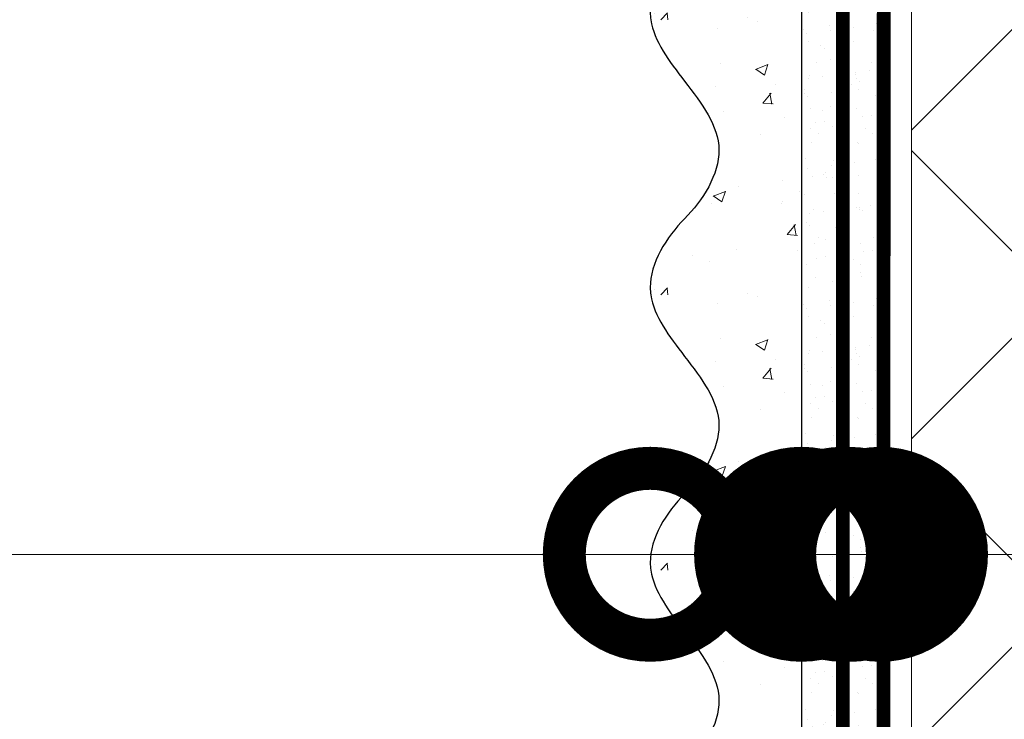
# Model space of a CAD drawing. Units: millimetres. Extents: x 18706 to 41995, y -63550 to -31585.
# Drawn here: x 30063 to 30206, y -49109 to -49008 of the extents above; entities that cross this region are included whole.
import ezdxf
from ezdxf import colors
from ezdxf.entities.mleader import LeaderData, LeaderLine
from ezdxf.math import Vec2, Vec3

# ---------------------------------------------------------------- set-up
doc = ezdxf.new("R2010")
doc.units = ezdxf.units.MM
doc.linetypes.add('ACAD_ISO03W100', pattern=[30, 12, -18])
doc.linetypes.add('Штриховая', pattern=[6, 2, -2, 2])
doc.layers.get('0').update_dxf_attribs({"lineweight": 30})
doc.layers.add('TN-АННОТАЦИИ', color=7, linetype='Continuous', lineweight=20, true_color=0x000000)
for name, color, linetype, lineweight in [('TN-ГРУНТОВКА', 6, 'Continuous', 15), ('TN-УТЕПЛИТЕЛЬ XPS', 252, 'Continuous', 15), ('ТН_Штрих Штукатурка', 7, 'Continuous', 15), ('ТН_Штукатурка', 7, 'Continuous', 25)]:
    doc.layers.add(name, color=color, linetype=linetype, lineweight=lineweight)
doc.layers.add('Стеклосетка', color=7, linetype='ACAD_ISO03W100')
doc.styles.add('TN-Текст', font='isocpeur.ttf')

# ---------------------------------------------------------------- blocks, each defined once
blk = doc.blocks.new('*U158')
at = {"layer": 'ТН_Штрих Штукатурка', "ltscale": 100}
h = blk.add_hatch(dxfattribs=at)
h.set_pattern_fill('AR-SAND', color=256, scale=0.1, angle=180, style=0)
h.set_pattern_definition([(217.5, (852.9999999999775, 58718.9397012332), (0.1600031295984064, -4.894132373293424), [0, -3.860800000000001, 0, -4.318000000000001, 0, -4.1275]), (187.5, (852.9999999999775, 58718.9397012332), (-4.495232831380023, -7.168251005683545), [0, -2.082799999999998, 0, -3.479799999999998, 0, -1.333499999999999]), (147.5, (856.1241999999831, 58718.9397012332), (-7.90992370241458, -0.01437184678545994), [0, -1.269999999999999, 0, -4.571999999999996, 0, -5.968999999999996]), (137.5, (856.1241999999831, 58718.9397012332), (-7.635564524722971, -2.229293232572165), [0, -0.635, 0, -2.9972, 0, -3.429])])
h.paths.add_polyline_path([(-8.171241461241151e-14, 200), (11.99999999999992, 200), (11.9999999999999, 239.9999999999927), (-9.947598300641078e-14, 239.9999999999927)])
h = blk.add_hatch(dxfattribs=at)
h.set_pattern_fill('AR-CONC', color=256, scale=0.1, angle=180, style=0)
h.set_pattern_definition([(230.0000000000001, (-8.171241461241151e-14, 200), (-18.2184668996004, 1.593908553890302), [1.905, -20.955]), (175, (-8.171241461241151e-14, 200), (3.524342142496941, -19.10568452390352), [1.524, -16.764058417]), (280.4514447, (-1.518200700000082, 200.13282535), (-14.69412470903532, -17.51177519121952), [1.61900088, -17.80902446]), (226.1842, (-7.976750171335662e-14, 194.92), (-27.107904089213, 4.204232793272705), [2.857499999999999, -31.43249999999999]), (276.6355576100001, (-2.25899000000008, 195.27035), (-23.74041340515029, -24.74261245977216), [2.428502314, -26.713560816]), (171.18415117, (-7.976750171335662e-14, 194.92), (-23.74041340649769, -24.74261245855328), [2.285996707, -25.145973192]), (201, (-2.54000000000008, 196.19), (-15.16143912691325, 10.22651981870876), [1.905, -20.955]), (146.0000000000001, (-2.54000000000008, 196.19), (-6.1802028347647, -18.41879661223193), [1.524, -16.764]), (251.451445, (-3.80345326000008, 197.04220999), (-21.34164192787161, -8.192276888590532), [1.61900088, -17.80899376]), (217.5, (-8.171241461241151e-14, 200), (-0.3088603250591784, -8.455503887315311), [0, -16.5608, 0, -17.018, 0, -16.8275]), (187.5, (-8.171241461241151e-14, 200), (-6.681966251030572, -10.01805748181195), [0, -9.702799999999998, 0, -16.1798, 0, -6.4135]), (147.5, (5.664199999999918, 200), (-13.55905951668714, 0.5728743992673392), [0, -6.35, 0, -19.812, 0, -26.289]), (137.5, (8.204199999999918, 200), (-14.8129181386018, -2.542649103333309), [0, -8.254999999999999, 0, -13.1572, 0, -18.669])])
edge = h.paths.add_edge_path()
edge.add_line((11.9999999999999, 240), (11.99999999999992, 200))
edge.add_line((11.99999999999992, 200), (33.91626297328044, 200))
edge.add_spline(control_points=[(33.91626297328045, 200), (33.46087830081674, 203.1248807340905), (28.74975791948286, 209.2658954669591), (21.55795630720315, 218.6405146831743), (26.36476861652012, 226.3044698496521), (28.9999999999999, 228.9397012331319), (31.63523138347356, 231.5749326166055), (34.28108439063188, 235.7934661309244), (33.96735444011339, 239.6494068640495), (33.91626297328035, 240)], knot_values=[0, 0, 0, 0, 10.05250795184849, 21.23284783932141, 32.41318772684639, 32.41318772684639, 32.41318772684639, 43.59352761434533, 44.72135954999594, 44.72135954999594, 44.72135954999594, 44.72135954999594], degree=3, periodic=0)
edge.add_line((33.91626297328035, 240), (11.9999999999999, 240))
h = blk.add_hatch(dxfattribs=at)
h.set_pattern_fill('AR-SAND', color=256, scale=0.1, angle=180, style=0)
h.set_pattern_definition([(217.5, (852.9999999999775, 58678.9397012332), (0.1600031295984064, -4.894132373293424), [0, -3.860800000000001, 0, -4.318000000000001, 0, -4.1275]), (187.5, (852.9999999999775, 58678.9397012332), (-4.495232831380023, -7.168251005683545), [0, -2.082799999999998, 0, -3.479799999999998, 0, -1.333499999999999]), (147.5, (856.1241999999831, 58678.9397012332), (-7.90992370241458, -0.01437184678545994), [0, -1.269999999999999, 0, -4.571999999999996, 0, -5.968999999999996]), (137.5, (856.1241999999831, 58678.9397012332), (-7.635564524722971, -2.229293232572165), [0, -0.635, 0, -2.9972, 0, -3.429])])
h.paths.add_polyline_path([(-6.3948846218409e-14, 160), (11.99999999999994, 160), (11.99999999999992, 199.9999999999927), (-8.171241461240828e-14, 199.9999999999927)])
h = blk.add_hatch(dxfattribs=at)
h.set_pattern_fill('AR-CONC', color=256, scale=0.1, angle=180, style=0)
h.set_pattern_definition([(230.0000000000001, (-6.3948846218409e-14, 160), (-18.2184668996004, 1.593908553890302), [1.905, -20.955]), (175, (-6.3948846218409e-14, 160), (3.524342142496941, -19.10568452390352), [1.524, -16.764058417]), (280.4514447, (-1.518200700000064, 160.13282535), (-14.69412470903532, -17.51177519121952), [1.61900088, -17.80902446]), (226.1842, (-6.200393331935411e-14, 154.92), (-27.107904089213, 4.204232793272705), [2.857499999999999, -31.43249999999999]), (276.6355576100001, (-2.258990000000062, 155.27035), (-23.74041340515029, -24.74261245977216), [2.428502314, -26.713560816]), (171.18415117, (-6.200393331935411e-14, 154.92), (-23.74041340649769, -24.74261245855328), [2.285996707, -25.145973192]), (201, (-2.540000000000063, 156.19), (-15.16143912691325, 10.22651981870876), [1.905, -20.955]), (146.0000000000001, (-2.540000000000063, 156.19), (-6.1802028347647, -18.41879661223193), [1.524, -16.764]), (251.451445, (-3.803453260000063, 157.04220999), (-21.34164192787161, -8.192276888590532), [1.61900088, -17.80899376]), (217.5, (-6.3948846218409e-14, 160), (-0.3088603250591784, -8.455503887315311), [0, -16.5608, 0, -17.018, 0, -16.8275]), (187.5, (-6.3948846218409e-14, 160), (-6.681966251030572, -10.01805748181195), [0, -9.702799999999998, 0, -16.1798, 0, -6.4135]), (147.5, (5.664199999999936, 160), (-13.55905951668714, 0.5728743992673392), [0, -6.35, 0, -19.812, 0, -26.289]), (137.5, (8.204199999999936, 160), (-14.8129181386018, -2.542649103333309), [0, -8.254999999999999, 0, -13.1572, 0, -18.669])])
edge = h.paths.add_edge_path()
edge.add_line((11.99999999999992, 200), (11.99999999999994, 160))
edge.add_line((11.99999999999994, 160), (33.91626297328046, 160))
edge.add_spline(control_points=[(33.91626297328046, 160), (33.46087830081676, 163.1248807340905), (28.74975791948287, 169.2658954669591), (21.55795630720317, 178.6405146831743), (26.36476861652014, 186.3044698496521), (28.99999999999992, 188.9397012331319), (31.63523138347357, 191.5749326166055), (34.28108439063189, 195.7934661309244), (33.9673544401134, 199.6494068640495), (33.91626297328036, 200)], knot_values=[0, 0, 0, 0, 10.05250795184849, 21.23284783932141, 32.41318772684639, 32.41318772684639, 32.41318772684639, 43.59352761434533, 44.72135954999594, 44.72135954999594, 44.72135954999594, 44.72135954999594], degree=3, periodic=0)
edge.add_line((33.91626297328036, 200), (11.99999999999991, 200))
h = blk.add_hatch(dxfattribs=at)
h.set_pattern_fill('AR-SAND', color=256, scale=0.1, angle=180, style=0)
h.set_pattern_definition([(217.5, (852.9999999999776, 58638.9397012332), (0.1600031295984064, -4.894132373293424), [0, -3.860800000000001, 0, -4.318000000000001, 0, -4.1275]), (187.5, (852.9999999999776, 58638.9397012332), (-4.495232831380023, -7.168251005683545), [0, -2.082799999999998, 0, -3.479799999999998, 0, -1.333499999999999]), (147.5, (856.1241999999833, 58638.9397012332), (-7.90992370241458, -0.01437184678545994), [0, -1.269999999999999, 0, -4.571999999999996, 0, -5.968999999999996]), (137.5, (856.1241999999833, 58638.9397012332), (-7.635564524722971, -2.229293232572165), [0, -0.635, 0, -2.9972, 0, -3.429])])
h.paths.add_polyline_path([(-4.61852778244065e-14, 120), (11.99999999999995, 120), (11.99999999999994, 159.9999999999927), (-6.394884621840577e-14, 159.9999999999927)])
h = blk.add_hatch(dxfattribs=at)
h.set_pattern_fill('AR-CONC', color=256, scale=0.1, angle=180, style=0)
h.set_pattern_definition([(230.0000000000001, (-4.61852778244065e-14, 120), (-18.2184668996004, 1.593908553890302), [1.905, -20.955]), (175, (-4.61852778244065e-14, 120), (3.524342142496941, -19.10568452390352), [1.524, -16.764058417]), (280.4514447, (-1.518200700000046, 120.13282535), (-14.69412470903532, -17.51177519121952), [1.61900088, -17.80902446]), (226.1842, (-4.424036492535161e-14, 114.92), (-27.107904089213, 4.204232793272705), [2.857499999999999, -31.43249999999999]), (276.6355576100001, (-2.258990000000045, 115.27035), (-23.74041340515029, -24.74261245977216), [2.428502314, -26.713560816]), (171.18415117, (-4.424036492535161e-14, 114.92), (-23.74041340649769, -24.74261245855328), [2.285996707, -25.145973192]), (201, (-2.540000000000045, 116.19), (-15.16143912691325, 10.22651981870876), [1.905, -20.955]), (146.0000000000001, (-2.540000000000045, 116.19), (-6.1802028347647, -18.41879661223193), [1.524, -16.764]), (251.451445, (-3.803453260000045, 117.04220999), (-21.34164192787161, -8.192276888590532), [1.61900088, -17.80899376]), (217.5, (-4.61852778244065e-14, 120), (-0.3088603250591784, -8.455503887315311), [0, -16.5608, 0, -17.018, 0, -16.8275]), (187.5, (-4.61852778244065e-14, 120), (-6.681966251030572, -10.01805748181195), [0, -9.702799999999998, 0, -16.1798, 0, -6.4135]), (147.5, (5.664199999999954, 120), (-13.55905951668714, 0.5728743992673392), [0, -6.35, 0, -19.812, 0, -26.289]), (137.5, (8.204199999999954, 120), (-14.8129181386018, -2.542649103333309), [0, -8.254999999999999, 0, -13.1572, 0, -18.669])])
edge = h.paths.add_edge_path()
edge.add_line((11.99999999999994, 160), (11.99999999999995, 120))
edge.add_line((11.99999999999995, 120), (33.91626297328048, 120))
edge.add_spline(control_points=[(33.91626297328048, 120), (33.46087830081678, 123.1248807340905), (28.74975791948289, 129.2658954669591), (21.55795630720318, 138.6405146831743), (26.36476861652016, 146.3044698496521), (28.99999999999994, 148.9397012331319), (31.63523138347359, 151.5749326166055), (34.28108439063191, 155.7934661309244), (33.96735444011343, 159.6494068640495), (33.91626297328038, 160)], knot_values=[0, 0, 0, 0, 10.05250795184849, 21.23284783932141, 32.41318772684639, 32.41318772684639, 32.41318772684639, 43.59352761434533, 44.72135954999594, 44.72135954999594, 44.72135954999594, 44.72135954999594], degree=3, periodic=0)
edge.add_line((33.91626297328038, 160), (11.99999999999994, 160))
h = blk.add_hatch(dxfattribs=at)
h.set_pattern_fill('AR-SAND', color=256, scale=0.1, angle=180, style=0)
h.set_pattern_definition([(217.5, (852.9999999999776, 58598.9397012332), (0.1600031295984064, -4.894132373293424), [0, -3.860800000000001, 0, -4.318000000000001, 0, -4.1275]), (187.5, (852.9999999999776, 58598.9397012332), (-4.495232831380023, -7.168251005683545), [0, -2.082799999999998, 0, -3.479799999999998, 0, -1.333499999999999]), (147.5, (856.1241999999833, 58598.9397012332), (-7.90992370241458, -0.01437184678545994), [0, -1.269999999999999, 0, -4.571999999999996, 0, -5.968999999999996]), (137.5, (856.1241999999833, 58598.9397012332), (-7.635564524722971, -2.229293232572165), [0, -0.635, 0, -2.9972, 0, -3.429])])
h.paths.add_polyline_path([(-2.8421709430404e-14, 79.99999999999997), (11.99999999999997, 79.99999999999999), (11.99999999999995, 119.9999999999927), (-4.618527782440327e-14, 119.9999999999927)])
h = blk.add_hatch(dxfattribs=at)
h.set_pattern_fill('AR-CONC', color=256, scale=0.1, angle=180, style=0)
h.set_pattern_definition([(230.0000000000001, (-2.8421709430404e-14, 79.99999999999997), (-18.2184668996004, 1.593908553890302), [1.905, -20.955]), (175, (-2.8421709430404e-14, 79.99999999999997), (3.524342142496941, -19.10568452390352), [1.524, -16.764058417]), (280.4514447, (-1.518200700000029, 80.13282534999998), (-14.69412470903532, -17.51177519121952), [1.61900088, -17.80902446]), (226.1842, (-2.647679653134911e-14, 74.91999999999997), (-27.107904089213, 4.204232793272705), [2.857499999999999, -31.43249999999999]), (276.6355576100001, (-2.258990000000027, 75.27034999999998), (-23.74041340515029, -24.74261245977216), [2.428502314, -26.713560816]), (171.18415117, (-2.647679653134911e-14, 74.91999999999997), (-23.74041340649769, -24.74261245855328), [2.285996707, -25.145973192]), (201, (-2.540000000000027, 76.18999999999998), (-15.16143912691325, 10.22651981870876), [1.905, -20.955]), (146.0000000000001, (-2.540000000000027, 76.18999999999998), (-6.1802028347647, -18.41879661223193), [1.524, -16.764]), (251.451445, (-3.803453260000027, 77.04220998999998), (-21.34164192787161, -8.192276888590532), [1.61900088, -17.80899376]), (217.5, (-2.8421709430404e-14, 79.99999999999997), (-0.3088603250591784, -8.455503887315311), [0, -16.5608, 0, -17.018, 0, -16.8275]), (187.5, (-2.8421709430404e-14, 79.99999999999997), (-6.681966251030572, -10.01805748181195), [0, -9.702799999999998, 0, -16.1798, 0, -6.4135]), (147.5, (5.664199999999972, 79.99999999999999), (-13.55905951668714, 0.5728743992673392), [0, -6.35, 0, -19.812, 0, -26.289]), (137.5, (8.204199999999972, 79.99999999999999), (-14.8129181386018, -2.542649103333309), [0, -8.254999999999999, 0, -13.1572, 0, -18.669])])
edge = h.paths.add_edge_path()
edge.add_line((11.99999999999995, 120), (11.99999999999997, 79.99999999999999))
edge.add_line((11.99999999999997, 79.99999999999999), (33.9162629732805, 80))
edge.add_spline(control_points=[(33.9162629732805, 80), (33.46087830081679, 83.12488073409052), (28.74975791948291, 89.26589546695908), (21.5579563072032, 98.64051468317435), (26.36476861652018, 106.3044698496521), (28.99999999999996, 108.9397012331319), (31.63523138347361, 111.5749326166056), (34.28108439063192, 115.7934661309244), (33.96735444011344, 119.6494068640495), (33.9162629732804, 120)], knot_values=[0, 0, 0, 0, 10.05250795184849, 21.23284783932141, 32.41318772684639, 32.41318772684639, 32.41318772684639, 43.59352761434533, 44.72135954999594, 44.72135954999594, 44.72135954999594, 44.72135954999594], degree=3, periodic=0)
edge.add_line((33.9162629732804, 120), (11.99999999999995, 120))
at = {"layer": 'ТН_Штукатурка', "ltscale": 100}
for points in [[(-9.947598300641401e-14, 240), (-8.171241461241151e-14, 200)], [(11.99999999999992, 200), (11.9999999999999, 240)], [(-8.171241461241151e-14, 200), (-6.3948846218409e-14, 160)], [(11.99999999999994, 160), (11.99999999999992, 200)], [(-6.3948846218409e-14, 160), (-4.61852778244065e-14, 120)], [(11.99999999999995, 120), (11.99999999999994, 160)], [(-4.61852778244065e-14, 120), (-2.8421709430404e-14, 79.99999999999997)], [(11.99999999999997, 79.99999999999999), (11.99999999999995, 120)]]:
    blk.add_lwpolyline(points, dxfattribs=at)
for points in [[(33.91626297328045, 200), (33.46087830081674, 203.1248807340905), (28.74975791948286, 209.2658954669591), (21.55795630720315, 218.6405146831743), (26.36476861652012, 226.3044698496521), (28.9999999999999, 228.9397012331319), (31.63523138347356, 231.5749326166055), (34.28108439063188, 235.7934661309244), (33.96735444011339, 239.6494068640495), (33.91626297328035, 240)], [(33.91626297328046, 160), (33.46087830081676, 163.1248807340905), (28.74975791948287, 169.2658954669591), (21.55795630720317, 178.6405146831743), (26.36476861652014, 186.3044698496521), (28.99999999999992, 188.9397012331319), (31.63523138347357, 191.5749326166055), (34.28108439063189, 195.7934661309244), (33.9673544401134, 199.6494068640495), (33.91626297328036, 200)], [(33.91626297328048, 120), (33.46087830081678, 123.1248807340905), (28.74975791948289, 129.2658954669591), (21.55795630720318, 138.6405146831743), (26.36476861652016, 146.3044698496521), (28.99999999999994, 148.9397012331319), (31.63523138347359, 151.5749326166055), (34.28108439063191, 155.7934661309244), (33.96735444011343, 159.6494068640495), (33.91626297328038, 160)], [(33.9162629732805, 80), (33.46087830081679, 83.12488073409052), (28.74975791948291, 89.26589546695908), (21.5579563072032, 98.64051468317435), (26.36476861652018, 106.3044698496521), (28.99999999999996, 108.9397012331319), (31.63523138347361, 111.5749326166056), (34.28108439063192, 115.7934661309244), (33.96735444011344, 119.6494068640495), (33.9162629732804, 120)]]:
    blk.add_open_spline(points, degree=3, knots=[0, 0, 0, 0, 10.05250795184849, 21.23284783932141, 32.41318772684639, 32.41318772684639, 32.41318772684639, 43.59352761434533, 44.72135954999594, 44.72135954999594, 44.72135954999594, 44.72135954999594], dxfattribs=at)
blk = doc.blocks.new('_DotSmall')
at = {"color": 0, "linetype": 'ByBlock', "const_width": 0.5}
blk.add_lwpolyline([(-0.0625, 0, 1), (0.0625, 0, 1)], format="xyb", close=True, dxfattribs=at)

msp = doc.modelspace()

# ---------------------------------------------------------------- hatches: boundary and pattern name
at = {"layer": 'TN-УТЕПЛИТЕЛЬ XPS', "transparency": 33554559}
h = msp.add_hatch(dxfattribs=at)
h.set_pattern_fill('ANSI37', color=256, scale=10)
h.set_pattern_definition([(45, (-69916.07455349684, -34993.66474314337), (-22.45064030267288, 22.45064030267288), []), (135, (-69916.07455349684, -34993.66474314337), (-22.45064030267288, -22.45064030267288), [])])
h.paths.add_polyline_path([(30269.82865394894, -49745.05887900271), (30192.83837309882, -49745.05887900271), (30192.83837309884, -48882.4760974736), (30296.82865394896, -48882.4760974736), (30296.82865394896, -49282.71114384998), (30278.96378512336, -49297.74159095634), (30278.96365711238, -49704.00353901919), (30269.82865394895, -49713.13854218262)])

# ---------------------------------------------------------------- linework, layer by layer
at = {"layer": 'TN-ГРУНТОВКА', "linetype": 'Штриховая', "ltscale": 0.5}
msp.add_lwpolyline([(30182.83878880226, -49487.77033242587, 2, 2, 0), (30182.83878880226, -48887.7703322374, 2, 2, 0)], format="xyseb", dxfattribs=at)
at = {"layer": 'TN-УТЕПЛИТЕЛЬ XPS'}
msp.add_lwpolyline([(30269.82865394894, -49745.05887900271), (30192.83837309882, -49745.05887900271), (30192.83837309884, -48882.4760974736), (30296.82865394896, -48882.4760974736), (30296.82865394896, -49282.71114384998), (30278.96378512336, -49297.74159095634), (30278.96365711238, -49704.00353901919), (30269.82865394895, -49713.13854218262)], close=True, dxfattribs=at)
at = {"layer": 'Стеклосетка', "linetype": 'Штриховая', "const_width": 2}
msp.add_lwpolyline([(30188.83878880226, -48887.77033256797), (30188.62764405158, -49487.77033242587)], dxfattribs=at)

# ---------------------------------------------------------------- block references
at = {"layer": 'ТН_Штукатурка', "ltscale": 100, "rotation": 180}
msp.add_blockref('*U158', (30188.83878880226, -48887.77033242587), dxfattribs=at)

# ---------------------------------------------------------------- leaders
at = {"layer": 'TN-АННОТАЦИИ'}
ml = msp.add_multileader_mtext('Standard', dxfattribs=at)
ml.set_content('Краска фасадная силиконовая ТЕХНОНИКОЛЬ 901', color=256, style='TN-Текст')
ml.set_leader_properties(color=256, linetype='ByLayer', lineweight=-1)
ml.set_arrow_properties(name='DOTSMALL')
ml.build(insert=Vec2(0, 0))
ml.multileader.update_dxf_attribs({"text_left_attachment_type": 6, "text_right_attachment_type": 6, "dogleg_length": 100, "arrow_head_size": 50, "scale": 10})
ctx = ml.context
ctx.base_point, ctx.scale, ctx.char_height, ctx.arrow_head_size, ctx.landing_gap_size, ctx.plane_origin, ctx.plane_x_axis, ctx.plane_y_axis = Vec3(28859.41629869242, -48614.13371470189), 10, 25, 50, 0, Vec3(26748.70927844632, -49760.12022864729), Vec3(1, -2.449293598294706e-16), Vec3(2.449293598294706e-16, 1)
ctx.left_attachment, ctx.right_attachment, ctx.text_align_type = 6, 6, 1
notes = []
notes.append((ctx, [(1, (1, 1, 0), (28851.23697959796, -48614.13371470189), (1, -2.449293598294706e-16), 8.179319094457314, [(0, [(30154.8400414175, -49085.48484883692), (28851.23697996278, -49085.63615029833)], 0, [])])]))
ctx.mtext.insert, ctx.mtext.text_direction, ctx.mtext.alignment, ctx.mtext.line_spacing_style, ctx.mtext.flow_direction = Vec3(29246.91629869242, -48581.63371470189), Vec3(1, -2.449293598294706e-16), 2, 2, 5
ml = msp.add_multileader_mtext('Standard', dxfattribs=at)
ml.set_content('Декоративная минеральная штукатурка ТЕХНОНИКОЛЬ 301', color=256, style='TN-Текст')
ml.set_leader_properties(color=256, linetype='ByLayer', lineweight=-1)
ml.set_arrow_properties(name='DOTSMALL')
ml.build(insert=Vec2(0, 0))
ml.multileader.update_dxf_attribs({"text_left_attachment_type": 6, "text_right_attachment_type": 6, "dogleg_length": 100, "arrow_head_size": 50, "scale": 10})
ctx = ml.context
ctx.base_point, ctx.scale, ctx.char_height, ctx.arrow_head_size, ctx.landing_gap_size, ctx.plane_origin, ctx.plane_x_axis, ctx.plane_y_axis = Vec3(28859.41629869242, -48654.13371470189), 10, 25, 50, 0, Vec3(26748.70927844632, -49800.12022864729), Vec3(1, -2.449293598294706e-16), Vec3(2.449293598294706e-16, 1)
ctx.left_attachment, ctx.right_attachment, ctx.text_align_type = 6, 6, 1
notes.append((ctx, [(1, (1, 1, 0), (28851.23697959796, -48654.13371470189), (1, -2.449293598294706e-16), 8.179319094457314, [(0, [(30176.83878880227, -49085.48484883692), (28851.23697996278, -49085.63615029833)], 0, [])])]))
ctx.mtext.insert, ctx.mtext.text_direction, ctx.mtext.alignment, ctx.mtext.line_spacing_style, ctx.mtext.flow_direction = Vec3(29330.66629869242, -48621.63371470189), Vec3(1, -2.449293598294706e-16), 2, 2, 5
ml = msp.add_multileader_mtext('Standard', dxfattribs=at)
ml.set_content('Грунтовка фасадная универсальная ТЕХНОНИКОЛЬ 010', color=256, style='TN-Текст')
ml.set_leader_properties(color=256, linetype='ByLayer', lineweight=-1)
ml.set_arrow_properties(name='DOTSMALL')
ml.build(insert=Vec2(0, 0))
ml.multileader.update_dxf_attribs({"text_left_attachment_type": 6, "text_right_attachment_type": 6, "dogleg_length": 100, "arrow_head_size": 50, "scale": 10})
ctx = ml.context
ctx.base_point, ctx.scale, ctx.char_height, ctx.arrow_head_size, ctx.landing_gap_size, ctx.plane_origin, ctx.plane_x_axis, ctx.plane_y_axis = Vec3(28859.41629871888, -48694.13371470189), 10, 25, 50, 0, Vec3(26748.70927847277, -49840.12022864729), Vec3(1, -2.449293598294706e-16), Vec3(2.449293598294706e-16, 1)
ctx.left_attachment, ctx.right_attachment, ctx.text_align_type = 6, 6, 1
notes.append((ctx, [(1, (1, 1, 0), (28851.23697962442, -48694.13371470189), (1, -2.449293598294706e-16), 8.179319094457314, [(0, [(30182.83878880227, -49085.48484883692), (28851.2369798834, -49085.63615029833)], 0, [])])]))
ctx.mtext.insert, ctx.mtext.text_direction, ctx.mtext.alignment, ctx.mtext.line_spacing_style, ctx.mtext.flow_direction = Vec3(29293.16629871888, -48661.63371470189), Vec3(1, -2.449293598294706e-16), 2, 2, 5
ml = msp.add_multileader_mtext('Standard', dxfattribs=at)
ml.set_content('Сетка фасадная ТЕХНОНИКОЛЬ 3600', color=256, style='TN-Текст')
ml.set_leader_properties(color=256, linetype='ByLayer', lineweight=-1)
ml.set_arrow_properties(name='DOTSMALL')
ml.build(insert=Vec2(0, 0))
ml.multileader.update_dxf_attribs({"text_left_attachment_type": 6, "text_right_attachment_type": 6, "dogleg_length": 100, "arrow_head_size": 50, "scale": 10})
ctx = ml.context
ctx.base_point, ctx.scale, ctx.char_height, ctx.arrow_head_size, ctx.landing_gap_size, ctx.plane_origin, ctx.plane_x_axis, ctx.plane_y_axis = Vec3(28859.41629871888, -48734.13371470189), 10, 25, 50, 0, Vec3(26748.70927847277, -49920.12022864729), Vec3(1, -2.449293598294706e-16), Vec3(2.449293598294706e-16, 1)
ctx.left_attachment, ctx.right_attachment, ctx.text_align_type = 6, 6, 1
notes.append((ctx, [(1, (1, 1, 0), (28851.23697962442, -48734.13371470189), (1, -2.449293598294706e-16), 8.179319094457314, [(0, [(30188.33837309886, -49085.48876147001), (28851.2369798834, -49085.63615029833)], 0, [])])]))
ctx.mtext.insert, ctx.mtext.text_direction, ctx.mtext.alignment, ctx.mtext.line_spacing_style, ctx.mtext.flow_direction = Vec3(29146.91629871888, -48701.63371470189), Vec3(1, -2.449293598294706e-16), 2, 2, 5
ml = msp.add_multileader_mtext('Standard', dxfattribs=at)
ml.set_content('{\\C256;\\c0;Штукатурно-клеевая смесь ТЕХНОНИКОЛЬ 220 для экстр. пенополист.}', color=256, style='TN-Текст')
ml.set_leader_properties(color=256, linetype='ByLayer', lineweight=-1)
ml.set_arrow_properties(name='DOTSMALL')
ml.build(insert=Vec2(0, 0))
ml.multileader.update_dxf_attribs({"text_left_attachment_type": 6, "text_right_attachment_type": 6, "dogleg_length": 100, "arrow_head_size": 50, "scale": 10})
ctx = ml.context
ctx.base_point, ctx.scale, ctx.char_height, ctx.arrow_head_size, ctx.landing_gap_size, ctx.plane_origin, ctx.plane_x_axis, ctx.plane_y_axis = Vec3(28859.4162987718, -48774.13371470189), 10, 25, 50, 0, Vec3(26748.70927847277, -49880.12022864729), Vec3(1, -2.449293598294706e-16), Vec3(2.449293598294706e-16, 1)
ctx.left_attachment, ctx.right_attachment, ctx.text_align_type = 6, 6, 1
notes.append((ctx, [(1, (1, 1, 0), (28851.23697967734, -48774.13371470189), (1, -2.449293598294706e-16), 8.179319094457314, [(0, [(30183.83837309884, -49085.49667485594), (28851.2369798834, -49085.63615029833)], 0, [])])]))
ctx.mtext.insert, ctx.mtext.text_direction, ctx.mtext.alignment, ctx.mtext.line_spacing_style, ctx.mtext.flow_direction = Vec3(29416.9162987718, -48741.63371470189), Vec3(1, -2.449293598294706e-16), 2, 2, 5
ml = msp.add_multileader_mtext('Standard', dxfattribs=at)
ml.set_content('Экструзионный пенополистирол ТЕХНОНИКОЛЬ CARBON', color=256, style='TN-Текст')
ml.set_leader_properties(color=256, linetype='ByLayer', lineweight=-1)
ml.set_arrow_properties(name='DOTSMALL')
ml.build(insert=Vec2(0, 0))
ml.multileader.update_dxf_attribs({"text_left_attachment_type": 6, "text_right_attachment_type": 6, "dogleg_length": 100, "arrow_head_size": 50, "scale": 10})
ctx = ml.context
ctx.base_point, ctx.scale, ctx.char_height, ctx.arrow_head_size, ctx.landing_gap_size, ctx.plane_origin, ctx.plane_x_axis, ctx.plane_y_axis = Vec3(28859.41629871888, -48814.13371470189), 10, 25, 50, 0, Vec3(26748.70927847277, -49920.12022864729), Vec3(1, -2.449293598294706e-16), Vec3(2.449293598294706e-16, 1)
ctx.left_attachment, ctx.right_attachment, ctx.text_align_type = 6, 6, 1
notes.append((ctx, [(1, (1, 1, 0), (28851.23697962442, -48814.13371470189), (1, -2.449293598294706e-16), 8.179319094457314, [(0, [(30223.83351352395, -49085.48484883692), (28851.2369798834, -49085.63615029833)], 0, [])])]))
ctx.mtext.insert, ctx.mtext.text_direction, ctx.mtext.alignment, ctx.mtext.line_spacing_style, ctx.mtext.flow_direction = Vec3(29290.04129871888, -48781.63371470189), Vec3(1, -2.449293598294706e-16), 2, 2, 5
ml = msp.add_multileader_mtext('Standard', dxfattribs=at)
ml.set_content('Штукатурно-клеевая смесь ТЕХНОНИКОЛЬ 220 для XPS', color=256, style='TN-Текст')
ml.set_leader_properties(color=256, linetype='ByLayer', lineweight=-1)
ml.set_arrow_properties(name='DOTSMALL')
ml.build(insert=Vec2(0, 0))
ml.multileader.update_dxf_attribs({"text_left_attachment_type": 6, "text_right_attachment_type": 6, "dogleg_length": 100, "arrow_head_size": 50, "scale": 10})
ctx = ml.context
ctx.base_point, ctx.scale, ctx.char_height, ctx.arrow_head_size, ctx.landing_gap_size, ctx.plane_origin, ctx.plane_x_axis, ctx.plane_y_axis = Vec3(28859.41629879826, -48854.13371470189), 10, 25, 50, 0, Vec3(26748.70927855215, -49960.12022864729), Vec3(1, -2.449293598294706e-16), Vec3(2.449293598294706e-16, 1)
ctx.left_attachment, ctx.right_attachment, ctx.text_align_type = 6, 6, 1
notes.append((ctx, [(1, (1, 1, 0), (28851.2369797038, -48854.13371470189), (1, -2.449293598294706e-16), 8.179319094457314, [(0, [(30296.82865394898, -49085.48484883693), (28851.23697996278, -49085.63615029833)], 0, [])])]))
ctx.mtext.insert, ctx.mtext.text_direction, ctx.mtext.alignment, ctx.mtext.line_spacing_style, ctx.mtext.flow_direction = Vec3(29299.41629879826, -48821.63371470189), Vec3(1, -2.449293598294706e-16), 2, 2, 5
ml = msp.add_multileader_mtext('Standard', dxfattribs=at)
ml.set_content('Грунтовка фасадная глубокого проникновения ТЕХНОНИКОЛЬ 020', color=256, style='TN-Текст')
ml.set_leader_properties(color=256, linetype='ByLayer', lineweight=-1)
ml.set_arrow_properties(name='DOTSMALL')
ml.build(insert=Vec2(0, 0))
ml.multileader.update_dxf_attribs({"text_left_attachment_type": 6, "text_right_attachment_type": 6, "dogleg_length": 100, "arrow_head_size": 50, "scale": 10})
ctx = ml.context
ctx.base_point, ctx.scale, ctx.char_height, ctx.arrow_head_size, ctx.landing_gap_size, ctx.plane_origin, ctx.plane_x_axis, ctx.plane_y_axis = Vec3(28859.41629881326, -48894.13371470189), 10, 25, 50, 0, Vec3(26748.70927856716, -50053.34895968549), Vec3(1, -2.449293598294706e-16), Vec3(2.449293598294706e-16, 1)
ctx.left_attachment, ctx.right_attachment, ctx.text_align_type = 6, 6, 1
notes.append((ctx, [(1, (1, 1, 0), (28851.2369797188, -48894.13371470189), (1, -2.449293598294706e-16), 8.179319094457314, [(2, [(30317.82887187687, -49085.48484883692), (28851.23698514941, -49085.63615029773)], 0, [])])]))
ctx.mtext.insert, ctx.mtext.text_direction, ctx.mtext.alignment, ctx.mtext.line_spacing_style, ctx.mtext.flow_direction = Vec3(29380.66629881326, -48861.63371470189), Vec3(1, -2.449293598294706e-16), 2, 2, 5
for ctx, leaders in notes:
    for number, flags, end, landing, length, lines in leaders:
        leader = LeaderData()
        leader.index, (leader.has_last_leader_line, leader.has_dogleg_vector, leader.attachment_direction) = number, flags
        leader.last_leader_point, leader.dogleg_vector, leader.dogleg_length = Vec3(end), Vec3(landing), length
        for number, points, colour, breaks in lines:
            line = LeaderLine()
            line.index, line.vertices, line.color, line.breaks = number, Vec3.list(points), colors.encode_raw_color(colour), breaks
            leader.lines.append(line)
        ctx.leaders.append(leader)

doc.saveas('drawing.dxf')
